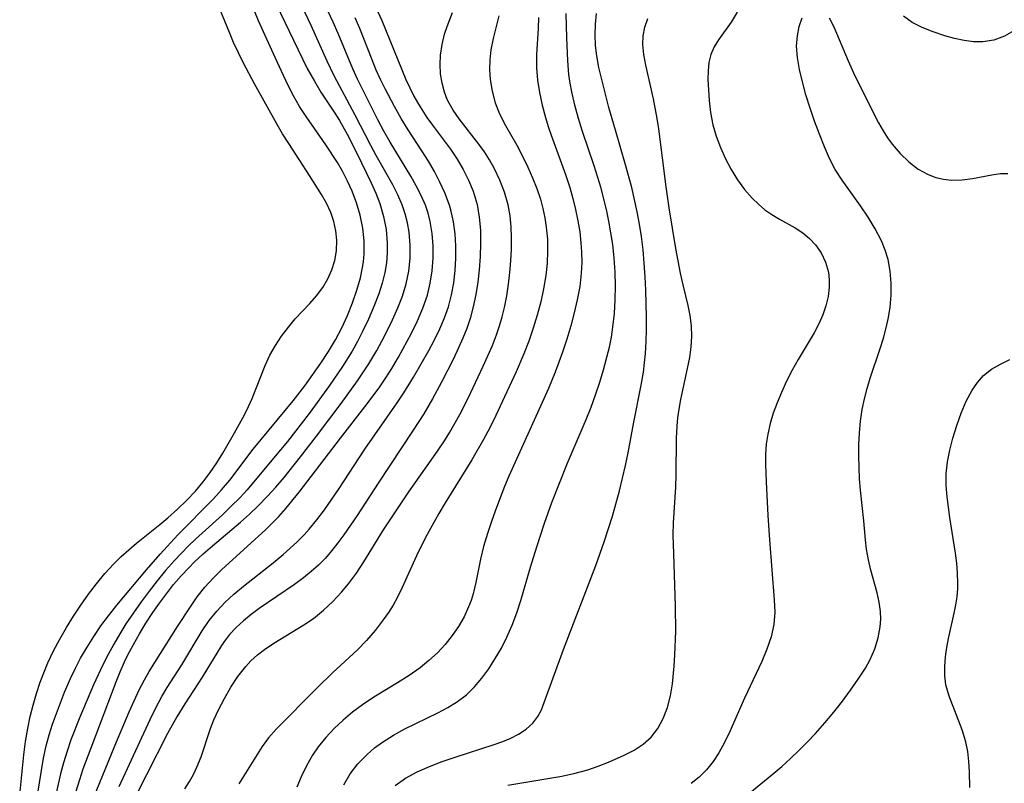
# Model space of a CAD drawing. Extents: x 1589302 to 1597504, y 2764605 to 2772807.
# Drawn here: x 1594105 to 1594243, y 2767123 to 2767230 of the extents above; entities that cross this region are included whole.
import ezdxf

# ---------------------------------------------------------------- set-up
doc = ezdxf.new("R2010")
doc.units = 0

msp = doc.modelspace()

# ---------------------------------------------------------------- linework, layer by layer
at = {"layer": 'WIL_005_Contours', "color": 0}
for points in [[(1594104.89, 2767121.86, 124), (1594105.48, 2767127.44, 124), (1594105.71, 2767129.3, 124), (1594106.02, 2767131.15, 124), (1594106.37, 2767132.79, 124), (1594106.79, 2767134.41, 124), (1594107.25, 2767136.01, 124), (1594107.77, 2767137.6, 124), (1594108.35, 2767139.16, 124), (1594108.83, 2767140.31, 124), (1594109.63, 2767141.99, 124), (1594110.5, 2767143.63, 124), (1594111.43, 2767145.24, 124), (1594112.41, 2767146.83, 124), (1594113.43, 2767148.38, 124), (1594114.51, 2767149.9, 124), (1594115.63, 2767151.38, 124), (1594116.8, 2767152.81, 124), (1594118.05, 2767154.17, 124), (1594119.07, 2767155.17, 124), (1594120.14, 2767156.12, 124), (1594121.23, 2767157.04, 124), (1594124.5, 2767159.65, 124), (1594125.63, 2767160.6, 124), (1594126.96, 2767161.8, 124), (1594128.24, 2767163.04, 124), (1594129.47, 2767164.33, 124), (1594130.57, 2767165.62, 124), (1594131.55, 2767166.92, 124), (1594132.46, 2767168.27, 124), (1594133.33, 2767169.65, 124), (1594134.95, 2767172.47, 124), (1594136.32, 2767175.01, 124), (1594136.9, 2767176.15, 124), (1594137.42, 2767177.29, 124), (1594139.23, 2767181.91, 124), (1594139.9, 2767183.33, 124), (1594140.67, 2767184.71, 124), (1594141.53, 2767186.03, 124), (1594142.48, 2767187.29, 124), (1594143.45, 2767188.42, 124), (1594145.47, 2767190.58, 124), (1594146.43, 2767191.67, 124), (1594147.29, 2767192.81, 124), (1594148.01, 2767194.02, 124), (1594148.58, 2767195.29, 124), (1594148.99, 2767196.61, 124), (1594149.23, 2767197.96, 124), (1594149.28, 2767199.45, 124), (1594149.14, 2767200.76, 124), (1594148.85, 2767202.05, 124), (1594148.41, 2767203.32, 124), (1594147.81, 2767204.6, 124), (1594147.13, 2767205.81, 124), (1594145.44, 2767208.48, 124), (1594142.52, 2767212.95, 124), (1594141.66, 2767214.32, 124), (1594140.89, 2767215.62, 124), (1594137.75, 2767221.29, 124), (1594136.19, 2767224.21, 124), (1594135.49, 2767225.64, 124), (1594134.82, 2767227.08, 124), (1594134.22, 2767228.5, 124), (1594132.04, 2767233.83, 124)], [(1594140.14, 2767233.83, 120), (1594144.45, 2767224.79, 120), (1594145.13, 2767223.45, 120), (1594146.11, 2767221.68, 120), (1594147.04, 2767220.16, 120), (1594148.99, 2767217.18, 120), (1594149.63, 2767216.16, 120), (1594150.7, 2767214.27, 120), (1594152.06, 2767211.6, 120), (1594154.04, 2767207.47, 120), (1594154.7, 2767206.03, 120), (1594155.27, 2767204.56, 120), (1594155.79, 2767202.76, 120), (1594156.14, 2767200.92, 120), (1594156.31, 2767199.06, 120), (1594156.3, 2767197.66, 120), (1594156.19, 2767196.27, 120), (1594155.96, 2767194.89, 120), (1594155.59, 2767193.41, 120), (1594155.11, 2767191.95, 120), (1594154.44, 2767190.17, 120), (1594153.68, 2767188.39, 120), (1594152.85, 2767186.64, 120), (1594152.14, 2767185.26, 120), (1594151.39, 2767183.91, 120), (1594150.07, 2767181.77, 120), (1594148.25, 2767179.11, 120), (1594145.37, 2767175.21, 120), (1594142.34, 2767171.29, 120), (1594140.42, 2767168.95, 120), (1594136.69, 2767164.53, 120), (1594135.68, 2767163.41, 120), (1594134.49, 2767162.21, 120), (1594133.25, 2767161.04, 120), (1594129.47, 2767157.6, 120), (1594128.47, 2767156.63, 120), (1594126.53, 2767154.62, 120), (1594125.3, 2767153.22, 120), (1594124.12, 2767151.79, 120), (1594122.98, 2767150.32, 120), (1594121.87, 2767148.83, 120), (1594120.79, 2767147.3, 120), (1594119.76, 2767145.75, 120), (1594118.89, 2767144.36, 120), (1594118.05, 2767142.94, 120), (1594117.26, 2767141.49, 120), (1594116.5, 2767140.02, 120), (1594115.2, 2767137.23, 120), (1594113.29, 2767132.73, 120), (1594112.06, 2767129.54, 120), (1594111.51, 2767127.94, 120), (1594111.02, 2767126.32, 120), (1594110.62, 2767124.79, 120), (1594109.56, 2767120.2, 120)], [(1594107.1, 2767120.08, 122), (1594108.24, 2767126.99, 122), (1594108.61, 2767128.71, 122), (1594109.02, 2767130.23, 122), (1594109.49, 2767131.74, 122), (1594110.02, 2767133.24, 122), (1594110.58, 2767134.73, 122), (1594111.18, 2767136.2, 122), (1594112.01, 2767138.14, 122), (1594112.69, 2767139.56, 122), (1594113.42, 2767140.97, 122), (1594114.31, 2767142.51, 122), (1594115.25, 2767144.01, 122), (1594116.26, 2767145.48, 122), (1594117.31, 2767146.9, 122), (1594118.5, 2767148.38, 122), (1594122.63, 2767153.34, 122), (1594124.52, 2767155.52, 122), (1594127.03, 2767158.21, 122), (1594131.99, 2767163.24, 122), (1594133.13, 2767164.5, 122), (1594134.28, 2767165.88, 122), (1594137.57, 2767170.18, 122), (1594143.14, 2767176.98, 122), (1594144.76, 2767179.08, 122), (1594145.92, 2767180.64, 122), (1594147.04, 2767182.23, 122), (1594148.1, 2767183.85, 122), (1594149.09, 2767185.51, 122), (1594149.97, 2767187.19, 122), (1594150.76, 2767188.91, 122), (1594151.46, 2767190.65, 122), (1594152.06, 2767192.42, 122), (1594152.56, 2767194.19, 122), (1594152.86, 2767195.63, 122), (1594152.97, 2767196.42, 122), (1594153.07, 2767197.52, 122), (1594153.06, 2767199.33, 122), (1594152.88, 2767201.13, 122), (1594152.53, 2767202.92, 122), (1594152.02, 2767204.67, 122), (1594151.39, 2767206.3, 122), (1594150.76, 2767207.71, 122), (1594150.05, 2767209.08, 122), (1594149.33, 2767210.3, 122), (1594147.73, 2767212.75, 122), (1594144.95, 2767216.73, 122), (1594144.05, 2767218.13, 122), (1594143.2, 2767219.63, 122), (1594142.41, 2767221.16, 122), (1594140.62, 2767224.99, 122), (1594138.32, 2767230.11, 122), (1594137.16, 2767232.88, 122)], [(1594112.15, 2767120.3, 118), (1594113.29, 2767123.99, 118), (1594113.79, 2767125.47, 118), (1594114.87, 2767128.41, 118), (1594118.39, 2767137.66, 118), (1594118.96, 2767139.08, 118), (1594119.57, 2767140.47, 118), (1594119.99, 2767141.32, 118), (1594120.79, 2767142.87, 118), (1594121.64, 2767144.39, 118), (1594122.55, 2767145.88, 118), (1594123.5, 2767147.35, 118), (1594124.43, 2767148.68, 118), (1594125.41, 2767149.98, 118), (1594126.42, 2767151.25, 118), (1594127.48, 2767152.48, 118), (1594128.59, 2767153.67, 118), (1594129.32, 2767154.4, 118), (1594130.56, 2767155.56, 118), (1594131.85, 2767156.68, 118), (1594135.76, 2767159.98, 118), (1594137.04, 2767161.11, 118), (1594138.27, 2767162.28, 118), (1594139.57, 2767163.62, 118), (1594140.71, 2767164.88, 118), (1594141.89, 2767166.26, 118), (1594144.19, 2767169.11, 118), (1594146.43, 2767172.02, 118), (1594149.88, 2767176.61, 118), (1594152.16, 2767179.77, 118), (1594153.73, 2767182.14, 118), (1594154.83, 2767184, 118), (1594155.6, 2767185.42, 118), (1594156.34, 2767186.86, 118), (1594157.04, 2767188.3, 118), (1594157.78, 2767189.96, 118), (1594158.43, 2767191.62, 118), (1594158.95, 2767193.31, 118), (1594159.32, 2767195.11, 118), (1594159.51, 2767196.93, 118), (1594159.53, 2767198.75, 118), (1594159.38, 2767200.56, 118), (1594159.16, 2767201.86, 118), (1594158.84, 2767203.14, 118), (1594158.42, 2767204.4, 118), (1594157.81, 2767205.8, 118), (1594157.1, 2767207.18, 118), (1594154.76, 2767211.27, 118), (1594154, 2767212.69, 118), (1594151.82, 2767216.9, 118), (1594148.88, 2767222.44, 118), (1594147.9, 2767224.49, 118), (1594145.67, 2767229.45, 118), (1594144.42, 2767232.11, 118)], [(1594113.51, 2767117.19, 116), (1594118.21, 2767128.7, 116), (1594120.22, 2767133.48, 116), (1594121.59, 2767136.52, 116), (1594122.33, 2767137.95, 116), (1594122.99, 2767139.1, 116), (1594126.97, 2767145.39, 116), (1594128.77, 2767148.16, 116), (1594129.74, 2767149.56, 116), (1594130.78, 2767150.89, 116), (1594131.94, 2767152.16, 116), (1594133.17, 2767153.36, 116), (1594139.28, 2767158.9, 116), (1594141.16, 2767160.79, 116), (1594142.14, 2767161.89, 116), (1594144.01, 2767164.2, 116), (1594149.76, 2767171.73, 116), (1594153.19, 2767176.12, 116), (1594155.18, 2767178.79, 116), (1594156.11, 2767180.16, 116), (1594156.95, 2767181.49, 116), (1594157.88, 2767183.08, 116), (1594159.7, 2767186.41, 116), (1594160.55, 2767188.15, 116), (1594161.31, 2767189.92, 116), (1594161.93, 2767191.72, 116), (1594162.33, 2767193.42, 116), (1594162.59, 2767195.15, 116), (1594162.72, 2767196.9, 116), (1594162.72, 2767198.64, 116), (1594162.59, 2767200.37, 116), (1594162.32, 2767202.07, 116), (1594162.03, 2767203.2, 116), (1594161.66, 2767204.31, 116), (1594161.06, 2767205.7, 116), (1594160.36, 2767207.05, 116), (1594159.59, 2767208.39, 116), (1594156.71, 2767213.14, 116), (1594155.84, 2767214.69, 116), (1594155.01, 2767216.27, 116), (1594153.54, 2767219.14, 116), (1594152.16, 2767221.96, 116), (1594151.51, 2767223.39, 116), (1594149.46, 2767228.35, 116), (1594148.76, 2767229.95, 116), (1594148.01, 2767231.53, 116)], [(1594155.01, 2767231.39, 112), (1594155.55, 2767230.16, 112), (1594158.9, 2767221.91, 112), (1594159.45, 2767220.73, 112), (1594160.05, 2767219.58, 112), (1594160.69, 2767218.45, 112), (1594161.85, 2767216.61, 112), (1594162.63, 2767215.52, 112), (1594165.14, 2767212.17, 112), (1594166.08, 2767210.77, 112), (1594166.93, 2767209.32, 112), (1594167.69, 2767207.83, 112), (1594168.32, 2767206.29, 112), (1594168.63, 2767205.35, 112), (1594168.88, 2767204.41, 112), (1594169.19, 2767202.63, 112), (1594169.34, 2767200.82, 112), (1594169.36, 2767198.98, 112), (1594169.29, 2767197.13, 112), (1594169.15, 2767195.27, 112), (1594168.96, 2767193.54, 112), (1594168.7, 2767191.83, 112), (1594168.35, 2767190.13, 112), (1594167.91, 2767188.46, 112), (1594167.43, 2767187.08, 112), (1594166.89, 2767185.72, 112), (1594166.29, 2767184.37, 112), (1594165.52, 2767182.76, 112), (1594163.89, 2767179.56, 112), (1594162.66, 2767177.26, 112), (1594161.42, 2767175.14, 112), (1594159.95, 2767172.84, 112), (1594155.04, 2767165.46, 112), (1594152.1, 2767160.93, 112), (1594150.24, 2767158.22, 112), (1594149.42, 2767157.09, 112), (1594148.57, 2767156.01, 112), (1594147.67, 2767154.97, 112), (1594146.7, 2767154, 112), (1594145.67, 2767153.08, 112), (1594144.6, 2767152.21, 112), (1594143.35, 2767151.27, 112), (1594138.41, 2767147.92, 112), (1594137.27, 2767147.08, 112), (1594136.19, 2767146.2, 112), (1594135.17, 2767145.27, 112), (1594134.24, 2767144.27, 112), (1594133.66, 2767143.53, 112), (1594133.12, 2767142.76, 112), (1594130.41, 2767138.29, 112), (1594127.99, 2767134.59, 112), (1594126.87, 2767132.78, 112), (1594125.57, 2767130.43, 112), (1594122.65, 2767124.65, 112), (1594121.08, 2767121.64, 112)], [(1594127.97, 2767122.67, 110), (1594128.64, 2767123.71, 110), (1594129.19, 2767124.69, 110), (1594129.68, 2767125.71, 110), (1594130.27, 2767127.19, 110), (1594131.58, 2767131.15, 110), (1594132.04, 2767132.34, 110), (1594132.68, 2767133.74, 110), (1594133.52, 2767135.34, 110), (1594134.43, 2767136.91, 110), (1594135.43, 2767138.4, 110), (1594136.51, 2767139.79, 110), (1594137.24, 2767140.59, 110), (1594138.14, 2767141.43, 110), (1594139.12, 2767142.19, 110), (1594140.44, 2767143.08, 110), (1594144.63, 2767145.61, 110), (1594145.98, 2767146.54, 110), (1594147.37, 2767147.66, 110), (1594148.68, 2767148.89, 110), (1594149.92, 2767150.2, 110), (1594150.9, 2767151.36, 110), (1594152.01, 2767152.87, 110), (1594153.04, 2767154.46, 110), (1594155.8, 2767158.92, 110), (1594157.17, 2767161.03, 110), (1594159.34, 2767164.22, 110), (1594163.35, 2767169.92, 110), (1594164.31, 2767171.37, 110), (1594165.05, 2767172.58, 110), (1594166.45, 2767175.05, 110), (1594167.61, 2767177.33, 110), (1594169.74, 2767181.8, 110), (1594171.02, 2767184.7, 110), (1594171.61, 2767186.21, 110), (1594172.03, 2767187.47, 110), (1594172.41, 2767188.73, 110), (1594172.73, 2767190.02, 110), (1594173.05, 2767191.64, 110), (1594173.29, 2767193.27, 110), (1594173.48, 2767194.91, 110), (1594173.6, 2767196.56, 110), (1594173.68, 2767198.15, 110), (1594173.7, 2767199.74, 110), (1594173.64, 2767201.31, 110), (1594173.49, 2767202.86, 110), (1594173.22, 2767204.39, 110), (1594172.73, 2767206.14, 110), (1594172.08, 2767207.85, 110), (1594171.28, 2767209.5, 110), (1594170.62, 2767210.67, 110), (1594169.9, 2767211.79, 110), (1594169.14, 2767212.88, 110), (1594166.37, 2767216.42, 110), (1594165.54, 2767217.6, 110), (1594164.97, 2767218.58, 110), (1594164.71, 2767219.12, 110), (1594164.31, 2767220.12, 110), (1594163.98, 2767221.39, 110), (1594163.78, 2767222.68, 110), (1594163.72, 2767223.99, 110), (1594163.78, 2767225.3, 110), (1594163.98, 2767226.8, 110), (1594164.33, 2767228.25, 110), (1594164.69, 2767229.3, 110), (1594165.45, 2767231.27, 110)], [(1594150.25, 2767123.25, 104), (1594151.12, 2767124.77, 104), (1594152.21, 2767126.19, 104), (1594153.49, 2767127.5, 104), (1594154.54, 2767128.41, 104), (1594155.66, 2767129.24, 104), (1594157.18, 2767130.21, 104), (1594158.78, 2767131.09, 104), (1594163.37, 2767133.33, 104), (1594164.78, 2767134.08, 104), (1594166.13, 2767134.9, 104), (1594167.38, 2767135.84, 104), (1594168.52, 2767136.94, 104), (1594169.55, 2767138.16, 104), (1594170.51, 2767139.47, 104), (1594171.43, 2767140.9, 104), (1594172.28, 2767142.38, 104), (1594173.06, 2767143.91, 104), (1594173.79, 2767145.58, 104), (1594174.44, 2767147.3, 104), (1594175.02, 2767149.04, 104), (1594176.36, 2767153.7, 104), (1594177.23, 2767156.56, 104), (1594178.29, 2767159.83, 104), (1594179.32, 2767162.72, 104), (1594181.46, 2767168.13, 104), (1594184.15, 2767174.37, 104), (1594184.82, 2767176.08, 104), (1594185.45, 2767177.81, 104), (1594186.04, 2767179.56, 104), (1594186.57, 2767181.32, 104), (1594187.05, 2767183.09, 104), (1594187.38, 2767184.47, 104), (1594187.66, 2767185.85, 104), (1594187.89, 2767187.25, 104), (1594188.1, 2767189.16, 104), (1594188.2, 2767191.09, 104), (1594188.23, 2767193.03, 104), (1594188.18, 2767194.96, 104), (1594188.05, 2767196.9, 104), (1594187.85, 2767198.83, 104), (1594187.6, 2767200.47, 104), (1594187.3, 2767202.11, 104), (1594186.96, 2767203.74, 104), (1594186.18, 2767206.83, 104), (1594185.73, 2767208.36, 104), (1594185.26, 2767209.84, 104), (1594183.64, 2767214.62, 104), (1594183.07, 2767216.47, 104), (1594182.55, 2767218.33, 104), (1594182.12, 2767220.19, 104), (1594181.9, 2767221.39, 104), (1594181.73, 2767222.59, 104), (1594181.57, 2767224.5, 104), (1594181.42, 2767227.72, 104), (1594181.33, 2767231.12, 104)], [(1594157.42, 2767123.16, 102), (1594158.88, 2767124.19, 102), (1594160.48, 2767125.07, 102), (1594162.2, 2767125.83, 102), (1594163.98, 2767126.5, 102), (1594165.8, 2767127.11, 102), (1594171.28, 2767128.89, 102), (1594172.47, 2767129.32, 102), (1594173.6, 2767129.8, 102), (1594174.65, 2767130.33, 102), (1594175.74, 2767131.06, 102), (1594176.67, 2767131.9, 102), (1594177.39, 2767132.83, 102), (1594177.87, 2767133.76, 102), (1594178.26, 2767134.77, 102), (1594180.97, 2767142.17, 102), (1594185.47, 2767153.95, 102), (1594186.64, 2767157.22, 102), (1594187.8, 2767160.83, 102), (1594188.8, 2767164.38, 102), (1594189.65, 2767167.93, 102), (1594190.01, 2767169.71, 102), (1594190.76, 2767173.74, 102), (1594191.84, 2767179.16, 102), (1594192.15, 2767180.97, 102), (1594192.32, 2767182.28, 102), (1594192.45, 2767183.58, 102), (1594192.55, 2767185.27, 102), (1594192.59, 2767186.95, 102), (1594192.59, 2767188.65, 102), (1594192.5, 2767192.42, 102), (1594192.4, 2767194.31, 102), (1594192.27, 2767196.2, 102), (1594192.1, 2767198.08, 102), (1594191.87, 2767199.95, 102), (1594191.6, 2767201.68, 102), (1594191.28, 2767203.39, 102), (1594190.51, 2767206.79, 102), (1594189.66, 2767209.99, 102), (1594188.22, 2767214.83, 102), (1594187.33, 2767218.01, 102), (1594186.24, 2767222.29, 102), (1594185.93, 2767223.58, 102), (1594185.61, 2767225.2, 102), (1594185.44, 2767226.67, 102), (1594185.38, 2767228.14, 102), (1594185.44, 2767229.67, 102), (1594185.59, 2767231.16, 102)], [(1594205.26, 2767231.32, 98), (1594204.44, 2767229.95, 98), (1594202.64, 2767227.46, 98), (1594202.03, 2767226.46, 98), (1594201.57, 2767225.41, 98), (1594201.3, 2767224.3, 98), (1594201.19, 2767223.13, 98), (1594201.18, 2767221.9, 98), (1594201.35, 2767218.96, 98), (1594201.54, 2767217.28, 98), (1594201.86, 2767215.58, 98), (1594202.32, 2767213.97, 98), (1594202.92, 2767212.38, 98), (1594203.63, 2767210.82, 98), (1594204.43, 2767209.33, 98), (1594205.31, 2767207.89, 98), (1594206.29, 2767206.54, 98), (1594207.36, 2767205.3, 98), (1594208.23, 2767204.45, 98), (1594209.14, 2767203.68, 98), (1594210.1, 2767203.01, 98), (1594211.2, 2767202.36, 98), (1594213.4, 2767201.15, 98), (1594214.44, 2767200.45, 98), (1594215.39, 2767199.67, 98), (1594216.24, 2767198.79, 98), (1594217.01, 2767197.67, 98), (1594217.63, 2767196.36, 98), (1594218.02, 2767194.96, 98), (1594218.14, 2767193.91, 98), (1594218.14, 2767192.84, 98), (1594217.98, 2767191.55, 98), (1594217.67, 2767190.26, 98), (1594217.23, 2767188.97, 98), (1594216.67, 2767187.71, 98), (1594216.02, 2767186.46, 98), (1594213.79, 2767182.75, 98), (1594212.96, 2767181.25, 98), (1594212.18, 2767179.71, 98), (1594211.46, 2767178.14, 98), (1594210.85, 2767176.7, 98), (1594210.31, 2767175.24, 98), (1594209.86, 2767173.77, 98), (1594209.53, 2767172.28, 98), (1594209.33, 2767170.89, 98), (1594209.24, 2767169.49, 98), (1594209.23, 2767168.09, 98), (1594209.31, 2767165.63, 98), (1594209.55, 2767160.91, 98), (1594209.79, 2767157.53, 98), (1594210.46, 2767149.11, 98), (1594210.51, 2767147.39, 98), (1594210.39, 2767145.7, 98), (1594210.01, 2767143.95, 98), (1594209.43, 2767142.23, 98), (1594208.72, 2767140.52, 98), (1594206.29, 2767135.38, 98), (1594204.23, 2767130.7, 98), (1594203.51, 2767129.19, 98), (1594202.72, 2767127.75, 98), (1594201.89, 2767126.5, 98), (1594200.97, 2767125.35, 98), (1594199.96, 2767124.33, 98), (1594198.84, 2767123.46, 98)], [(1594118.82, 2767123, 114), (1594123.13, 2767132.4, 114), (1594123.87, 2767133.92, 114), (1594124.79, 2767135.63, 114), (1594125.52, 2767136.85, 114), (1594127.56, 2767140.02, 114), (1594130.44, 2767144.8, 114), (1594131.41, 2767146.22, 114), (1594132.46, 2767147.56, 114), (1594133.62, 2767148.78, 114), (1594134.87, 2767149.92, 114), (1594136.19, 2767151.02, 114), (1594140.35, 2767154.31, 114), (1594141.77, 2767155.49, 114), (1594143.68, 2767157.21, 114), (1594144.7, 2767158.24, 114), (1594145.4, 2767159.02, 114), (1594146.48, 2767160.34, 114), (1594147.51, 2767161.71, 114), (1594149.47, 2767164.56, 114), (1594153.19, 2767170.19, 114), (1594157.72, 2767176.68, 114), (1594158.63, 2767178.07, 114), (1594159.99, 2767180.29, 114), (1594162.13, 2767184.02, 114), (1594162.93, 2767185.51, 114), (1594163.66, 2767187.02, 114), (1594164.32, 2767188.55, 114), (1594164.88, 2767190.12, 114), (1594165.31, 2767191.78, 114), (1594165.61, 2767193.47, 114), (1594165.81, 2767195.19, 114), (1594165.9, 2767196.91, 114), (1594165.9, 2767198.62, 114), (1594165.8, 2767200.33, 114), (1594165.58, 2767202.02, 114), (1594165.22, 2767203.67, 114), (1594165.02, 2767204.35, 114), (1594164.37, 2767206.07, 114), (1594163.68, 2767207.57, 114), (1594162.9, 2767209.04, 114), (1594162.06, 2767210.49, 114), (1594161.17, 2767211.91, 114), (1594159.22, 2767214.86, 114), (1594158.25, 2767216.47, 114), (1594157.33, 2767218.11, 114), (1594156.01, 2767220.62, 114), (1594155.38, 2767221.9, 114), (1594154.78, 2767223.22, 114), (1594154.19, 2767224.66, 114), (1594152.49, 2767229.03, 114), (1594151.84, 2767230.52, 114)], [(1594171.91, 2767230.82, 108), (1594171.11, 2767227.66, 108), (1594170.82, 2767226.04, 108), (1594170.67, 2767224.67, 108), (1594170.63, 2767223.3, 108), (1594170.71, 2767221.93, 108), (1594170.97, 2767220.28, 108), (1594171.42, 2767218.66, 108), (1594172.03, 2767217.1, 108), (1594172.86, 2767215.47, 108), (1594174.42, 2767212.72, 108), (1594175.22, 2767211.2, 108), (1594175.99, 2767209.64, 108), (1594176.64, 2767208.17, 108), (1594177.24, 2767206.68, 108), (1594177.74, 2767205.16, 108), (1594178.09, 2767203.88, 108), (1594178.37, 2767202.58, 108), (1594178.56, 2767201.26, 108), (1594178.71, 2767199.58, 108), (1594178.74, 2767197.89, 108), (1594178.67, 2767196.2, 108), (1594178.5, 2767194.51, 108), (1594178.19, 2767192.65, 108), (1594177.79, 2767190.8, 108), (1594177.3, 2767188.96, 108), (1594176.74, 2767187.13, 108), (1594176.12, 2767185.32, 108), (1594175.44, 2767183.54, 108), (1594174.34, 2767181.02, 108), (1594173.05, 2767178.2, 108), (1594171.51, 2767174.9, 108), (1594170.65, 2767173.17, 108), (1594169.79, 2767171.57, 108), (1594168.15, 2767168.73, 108), (1594164.39, 2767162.68, 108), (1594163.53, 2767161.21, 108), (1594161.89, 2767158.25, 108), (1594161.13, 2767156.81, 108), (1594160.38, 2767155.28, 108), (1594158.41, 2767150.83, 108), (1594157.76, 2767149.49, 108), (1594157.15, 2767148.4, 108), (1594156.48, 2767147.35, 108), (1594155.75, 2767146.32, 108), (1594154.61, 2767144.86, 108), (1594153.4, 2767143.45, 108), (1594152.11, 2767142.11, 108), (1594148.7, 2767138.96, 108), (1594146.54, 2767136.88, 108), (1594140.78, 2767131.05, 108), (1594139.7, 2767129.84, 108), (1594138.83, 2767128.63, 108), (1594135.56, 2767123.39, 108)], [(1594177.48, 2767230.58, 106), (1594177.44, 2767229.05, 106), (1594177.21, 2767225.39, 106), (1594177.19, 2767223.56, 106), (1594177.32, 2767221.82, 106), (1594177.59, 2767220.08, 106), (1594177.97, 2767218.34, 106), (1594178.44, 2767216.61, 106), (1594178.82, 2767215.35, 106), (1594179.24, 2767214.11, 106), (1594181.23, 2767208.63, 106), (1594181.84, 2767206.78, 106), (1594182.28, 2767205.25, 106), (1594182.66, 2767203.71, 106), (1594182.97, 2767202.16, 106), (1594183.23, 2767200.6, 106), (1594183.41, 2767199.04, 106), (1594183.5, 2767197.77, 106), (1594183.52, 2767196.29, 106), (1594183.45, 2767194.81, 106), (1594183.24, 2767192.95, 106), (1594182.9, 2767191.1, 106), (1594182.48, 2767189.26, 106), (1594181.99, 2767187.43, 106), (1594181.45, 2767185.6, 106), (1594180.85, 2767183.79, 106), (1594179.82, 2767180.98, 106), (1594178.87, 2767178.69, 106), (1594173.33, 2767166.44, 106), (1594172.72, 2767164.98, 106), (1594171.59, 2767162.03, 106), (1594170.94, 2767160.22, 106), (1594170.34, 2767158.41, 106), (1594169.79, 2767156.6, 106), (1594169.34, 2767154.8, 106), (1594168.7, 2767151.56, 106), (1594168.32, 2767149.97, 106), (1594168.04, 2767149.05, 106), (1594167.7, 2767148.15, 106), (1594167.05, 2767146.75, 106), (1594166.28, 2767145.41, 106), (1594165.4, 2767144.12, 106), (1594164.4, 2767142.89, 106), (1594163.32, 2767141.73, 106), (1594162.15, 2767140.64, 106), (1594160.91, 2767139.63, 106), (1594159.36, 2767138.53, 106), (1594157.74, 2767137.52, 106), (1594154.43, 2767135.52, 106), (1594152.83, 2767134.46, 106), (1594151.44, 2767133.41, 106), (1594150.13, 2767132.29, 106), (1594148.88, 2767131.11, 106), (1594147.72, 2767129.86, 106), (1594146.66, 2767128.55, 106), (1594145.87, 2767127.39, 106), (1594145.02, 2767125.91, 106), (1594144.29, 2767124.38, 106), (1594143.66, 2767122.93, 106)], [(1594173.2, 2767123.19, 100), (1594180.75, 2767124.48, 100), (1594182.58, 2767124.88, 100), (1594184.37, 2767125.36, 100), (1594185.84, 2767125.85, 100), (1594187.25, 2767126.41, 100), (1594189.47, 2767127.38, 100), (1594190.86, 2767128.1, 100), (1594192.13, 2767128.93, 100), (1594193.24, 2767129.9, 100), (1594194.18, 2767131.13, 100), (1594194.92, 2767132.54, 100), (1594195.5, 2767134.07, 100), (1594195.93, 2767135.69, 100), (1594196.23, 2767137.38, 100), (1594196.47, 2767139.83, 100), (1594196.56, 2767141.44, 100), (1594196.66, 2767144.72, 100), (1594196.64, 2767148.23, 100), (1594196.38, 2767155.56, 100), (1594196.31, 2767158.22, 100), (1594196.34, 2767159.88, 100), (1594196.67, 2767164.91, 100), (1594196.74, 2767166.59, 100), (1594196.77, 2767171.71, 100), (1594196.85, 2767173.41, 100), (1594196.97, 2767174.6, 100), (1594197.13, 2767175.79, 100), (1594197.37, 2767177.13, 100), (1594197.64, 2767178.46, 100), (1594198.33, 2767181.5, 100), (1594198.63, 2767183.01, 100), (1594198.84, 2767184.52, 100), (1594198.91, 2767185.98, 100), (1594198.86, 2767187.44, 100), (1594198.68, 2767188.89, 100), (1594198.4, 2767190.31, 100), (1594197.7, 2767193.17, 100), (1594197.32, 2767194.84, 100), (1594196.68, 2767198.26, 100), (1594195.76, 2767203.98, 100), (1594195.32, 2767206.91, 100), (1594194.31, 2767215.02, 100), (1594194.09, 2767216.44, 100), (1594193.56, 2767219.22, 100), (1594192.47, 2767223.91, 100), (1594192.2, 2767225.39, 100), (1594192.06, 2767226.81, 100), (1594192.1, 2767228.03, 100), (1594192.35, 2767229.25, 100), (1594192.78, 2767230.43, 100)], [(1594204.7, 2767120.2, 96), (1594210.13, 2767124.66, 96), (1594211.49, 2767125.83, 96), (1594212.72, 2767126.94, 96), (1594213.93, 2767128.08, 96), (1594215.1, 2767129.25, 96), (1594216.24, 2767130.45, 96), (1594217.55, 2767131.92, 96), (1594218.8, 2767133.43, 96), (1594220, 2767134.96, 96), (1594221.14, 2767136.49, 96), (1594222.21, 2767138.04, 96), (1594223.2, 2767139.58, 96), (1594223.89, 2767140.8, 96), (1594224.54, 2767142.27, 96), (1594225.01, 2767143.8, 96), (1594225.28, 2767145.36, 96), (1594225.35, 2767146.43, 96), (1594225.31, 2767147.51, 96), (1594225.12, 2767148.8, 96), (1594224.83, 2767150.09, 96), (1594223.97, 2767153.27, 96), (1594223.63, 2767154.73, 96), (1594223.36, 2767156.2, 96), (1594223.21, 2767157.51, 96), (1594222.99, 2767160.16, 96), (1594222.5, 2767164.49, 96), (1594222.38, 2767166.06, 96), (1594222.31, 2767167.65, 96), (1594222.28, 2767169.25, 96), (1594222.3, 2767170.86, 96), (1594222.38, 2767172.5, 96), (1594222.53, 2767174.13, 96), (1594222.76, 2767175.75, 96), (1594223.06, 2767177.22, 96), (1594223.43, 2767178.67, 96), (1594223.86, 2767180.11, 96), (1594225.27, 2767184.29, 96), (1594225.72, 2767185.72, 96), (1594226.12, 2767187.17, 96), (1594226.45, 2767188.62, 96), (1594226.69, 2767190.07, 96), (1594226.83, 2767191.76, 96), (1594226.83, 2767193.44, 96), (1594226.68, 2767195.1, 96), (1594226.37, 2767196.73, 96), (1594225.97, 2767198.06, 96), (1594225.45, 2767199.36, 96), (1594224.59, 2767201.04, 96), (1594223.59, 2767202.66, 96), (1594222.51, 2767204.24, 96), (1594219.93, 2767207.81, 96), (1594218.97, 2767209.3, 96), (1594218.17, 2767210.86, 96), (1594217.46, 2767212.49, 96), (1594216.76, 2767214.27, 96), (1594216.09, 2767216.09, 96), (1594215.47, 2767217.92, 96), (1594214.89, 2767219.77, 96), (1594214.38, 2767221.6, 96), (1594213.98, 2767223.31, 96), (1594213.69, 2767224.98, 96), (1594213.58, 2767226.59, 96), (1594213.68, 2767228, 96), (1594213.93, 2767229.31, 96), (1594214.34, 2767230.54, 96)], [(1594218.14, 2767230.53, 96), (1594218.79, 2767229.29, 96), (1594220.81, 2767224.5, 96), (1594221.55, 2767222.84, 96), (1594223.07, 2767219.71, 96), (1594225.02, 2767215.86, 96), (1594225.68, 2767214.71, 96), (1594226.28, 2767213.77, 96), (1594226.93, 2767212.87, 96), (1594228.05, 2767211.54, 96), (1594229.28, 2767210.37, 96), (1594230.59, 2767209.37, 96), (1594231.99, 2767208.6, 96), (1594233.06, 2767208.21, 96), (1594234.15, 2767207.96, 96), (1594235.25, 2767207.84, 96), (1594236.73, 2767207.87, 96), (1594238.18, 2767208.06, 96), (1594240.89, 2767208.58, 96), (1594242.08, 2767208.75, 96), (1594243.13, 2767208.74, 96)], [(1594245.55, 2767230.44, 98), (1594244.64, 2767229.4, 98), (1594243.62, 2767228.54, 98), (1594242.66, 2767227.96, 98), (1594241.19, 2767227.42, 98), (1594239.64, 2767227.18, 98), (1594238.33, 2767227.2, 98), (1594237, 2767227.37, 98), (1594235.66, 2767227.66, 98), (1594234.33, 2767228.02, 98), (1594232.69, 2767228.56, 98), (1594231.13, 2767229.19, 98), (1594229.75, 2767229.89, 98), (1594228.53, 2767230.77, 98)], [(1594237.81, 2767122.87, 94), (1594237.78, 2767125.06, 94), (1594237.69, 2767126.5, 94), (1594237.52, 2767127.9, 94), (1594237.25, 2767129.27, 94), (1594236.76, 2767130.93, 94), (1594234.9, 2767135.66, 94), (1594234.47, 2767137.24, 94), (1594234.31, 2767138.52, 94), (1594234.3, 2767139.82, 94), (1594234.4, 2767141.14, 94), (1594234.58, 2767142.46, 94), (1594234.81, 2767143.74, 94), (1594235.63, 2767147.24, 94), (1594235.86, 2767148.43, 94), (1594236.03, 2767149.55, 94), (1594236.12, 2767150.7, 94), (1594236.14, 2767151.45, 94), (1594236.11, 2767152.84, 94), (1594235.99, 2767154.25, 94), (1594235.8, 2767155.67, 94), (1594235, 2767160.64, 94), (1594234.63, 2767163.52, 94), (1594234.51, 2767165.13, 94), (1594234.52, 2767166.73, 94), (1594234.7, 2767168.42, 94), (1594235.02, 2767170.08, 94), (1594235.44, 2767171.73, 94), (1594235.98, 2767173.51, 94), (1594236.6, 2767175.25, 94), (1594237.31, 2767176.9, 94), (1594238.12, 2767178.44, 94), (1594238.87, 2767179.54, 94), (1594239.73, 2767180.51, 94), (1594240.84, 2767181.37, 94), (1594242.08, 2767182.09, 94), (1594243.43, 2767182.74, 94)]]:
    msp.add_polyline3d(points, dxfattribs=at)

doc.saveas('drawing.dxf')
